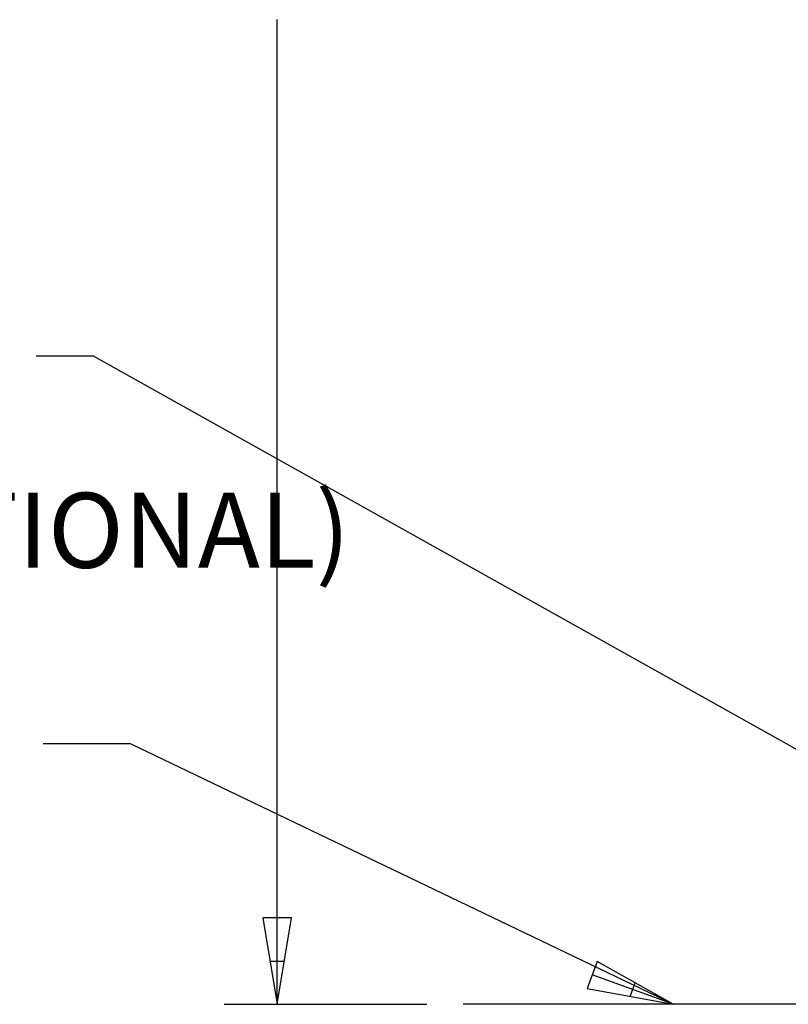
# Model space of a CAD drawing. Units: millimetres. Extents: x -2.5 to 91.2, y 12.1 to 75.4.
# Drawn here: x 13.3 to 25.6, y 23.1 to 38.8 of the extents above; entities that cross this region are included whole.
import ezdxf
from ezdxf import colors
from ezdxf.entities.mleader import LeaderData, LeaderLine
from ezdxf.math import Vec2, Vec3

# ---------------------------------------------------------------- set-up
doc = ezdxf.new("R2010")
doc.units = ezdxf.units.MM
doc.layers.get('0').update_dxf_attribs({"true_color": 0x000000})
doc.styles.add('Arial Regular', font='arial.ttf')

msp = doc.modelspace()

# ---------------------------------------------------------------- linework, layer by layer
at = {"color": 0}
for p, q in [((17.388, 24.448), (17.388, 38.822)), ((15.041, 27.237), (13.643, 27.237)), ((23.727, 23.068), (15.041, 27.237)), ((17.158, 24.448), (17.388, 23.068)), ((17.618, 24.448), (17.158, 24.448)), ((17.388, 23.068), (17.618, 24.448)), ((17.388, 23.068), (17.388, 24.448)), ((17.273, 23.758), (17.503, 23.758)), ((22.508, 23.753), (22.351, 23.32)), ((23.727, 23.067), (22.508, 23.753)), ((23.727, 23.067), (22.429, 23.536)), ((22.351, 23.32), (23.727, 23.067)), ((23.039, 23.193), (23.117, 23.41)), ((16.539, 23.068), (18.979, 23.068)), ((18.979, 23.068), (19.786, 23.068)), ((39.613, 23.068), (20.367, 23.068))]:
    msp.add_line(p, q, dxfattribs=at)

# ---------------------------------------------------------------- texts
at = {"color": 0, "insert": (7.938, 30.496), "char_height": 1.2, "width": 22.1875, "attachment_point": 5, "style": 'Arial Regular'}
msp.add_mtext('(FOOT TREDDLE OPTIONAL)', dxfattribs=at)

# ---------------------------------------------------------------- leaders
at = {"color": 0}
ml = msp.add_multileader_mtext('Standard', dxfattribs=at)
ml.set_content('')
ml.set_leader_properties()
ml.build(insert=Vec2(0, 0))
ml.multileader.update_dxf_attribs({"has_dogleg": 0, "text_left_attachment_type": 2, "text_right_attachment_type": 2, "dogleg_length": 0, "arrow_head_size": 0.18})
ctx = ml.context
ctx.base_point, ctx.char_height, ctx.arrow_head_size, ctx.landing_gap_size, ctx.plane_origin = Vec3(13.355, 33.436), 0, 0.18, 0.09, Vec3(-10.74, -1.493)
ctx.left_attachment, ctx.right_attachment = 2, 2
notes = []
notes.append((ctx, [(0, (1, 1, 0), (13.535, 33.436), (-1, 0), 0, [(0, [(25.877, 27.048), (14.448, 33.436), (13.715, 33.436)], 0, [])])]))
ctx.mtext.insert = Vec3(13.445, 33.436)
for ctx, leaders in notes:
    for number, flags, end, landing, length, lines in leaders:
        leader = LeaderData()
        leader.index, (leader.has_last_leader_line, leader.has_dogleg_vector, leader.attachment_direction) = number, flags
        leader.last_leader_point, leader.dogleg_vector, leader.dogleg_length = Vec3(end), Vec3(landing), length
        for number, points, colour, breaks in lines:
            line = LeaderLine()
            line.index, line.vertices, line.color, line.breaks = number, Vec3.list(points), colors.encode_raw_color(colour), breaks
            leader.lines.append(line)
        ctx.leaders.append(leader)

doc.saveas('drawing.dxf')
